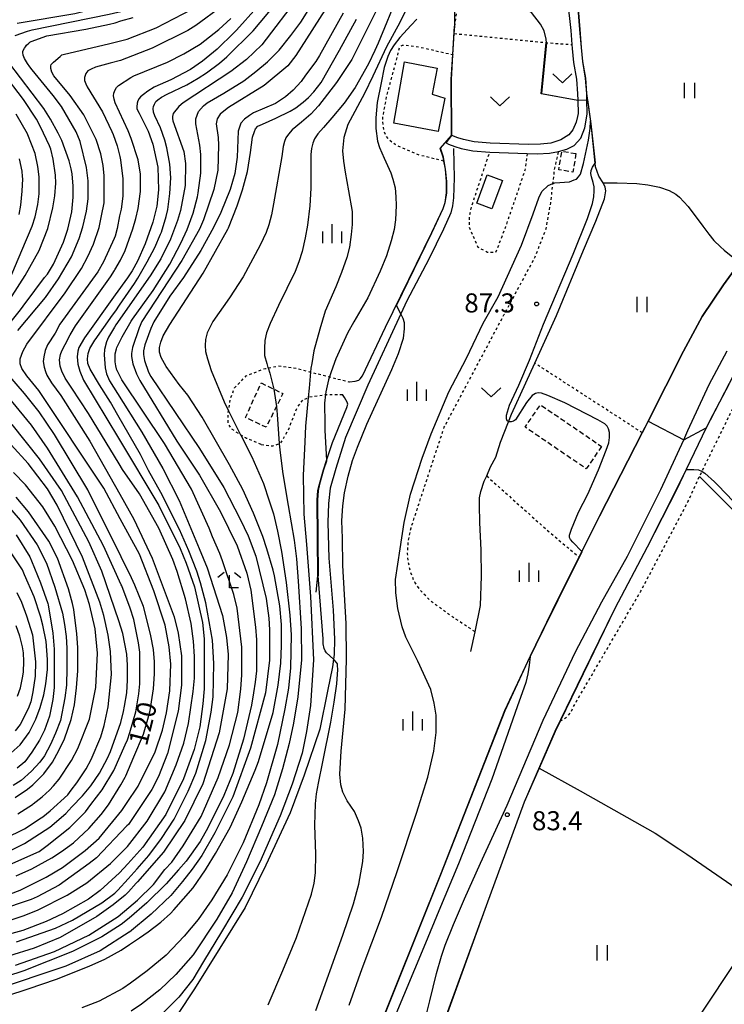
# Model space of a CAD drawing. Extents: x -16000 to -14000, y 85500 to 87000.
# Drawn here: x -15199 to -15061, y 85665 to 85858 of the extents above; entities that cross this region are included whole.
import ezdxf
from ezdxf.enums import TextEntityAlignment as Align

# ---------------------------------------------------------------- set-up
doc = ezdxf.new("R2010")
doc.units = 0
doc.linetypes.add('300300', pattern=[1.5, 1, -0.5])
doc.linetypes.add('630100', pattern=[1, 0.5, -0.5])
for name, color, linetype in [('2101000', 7, 'Continuous'), ('2101001', 7, 'Continuous'), ('2103000', 6, 'Continuous'), ('3001000', 4, 'Continuous'), ('3003000', 7, '300300'), ('5101000', 4, 'Continuous'), ('5102000', 4, '510200'), ('6110000', 1, '611000'), ('6301000', 3, '630100'), ('6302000', 3, 'Continuous'), ('6311000', 3, 'Continuous'), ('6313000', 3, 'Continuous'), ('6333000', 3, 'Continuous'), ('6334000', 3, 'Continuous'), ('7101000', 2, 'Continuous'), ('7101001', 8, 'Continuous'), ('7102000', 6, 'Continuous'), ('7102001', 8, 'Continuous'), ('7312000', 1, 'Continuous')]:
    doc.layers.add(name, color=color, linetype=linetype)
doc.styles.add('PlotAnnotation', font='MS Gothic.ttf')
doc.linetypes.add('510200', pattern='A,0,-0.375,[8,dmdr.shx,S=0.375,R=0,X=0,Y=0],-0.75,[8,dmdr.shx,S=0.375,R=180,X=0,Y=0],-0.375', length=1.5)
doc.linetypes.add('611000', pattern='A,1,[3,dmdr.shx,S=0.2,R=0,X=0,Y=0],1', length=2)

# ---------------------------------------------------------------- blocks, each defined once
blk = doc.blocks.new('631100')
at = {"layer": '6311000'}
for points in [[(-0.4, 0.6), (-0.4, -0.6)], [(0.4, 0.6), (0.4, -0.6)]]:
    blk.add_lwpolyline(points, dxfattribs=at)
blk = doc.blocks.new('631300')
at = {"layer": '6313000'}
blk.add_lwpolyline([(0.75, 0.35), (0, -0.35), (-0.75, 0.35)], dxfattribs=at)
blk = doc.blocks.new('633300')
at = {"layer": '6333000'}
for points in [[(-0.4, 0.6), (-0.9, 0.2)], [(0.72, -0.6), (0, -0.6), (0, 0.4)], [(0.4, 0.6), (0.9, 0.2)]]:
    blk.add_lwpolyline(points, dxfattribs=at)
blk = doc.blocks.new('633400')
at = {"layer": '6334000'}
for points in [[(-0.75, -0.75), (-0.75, 0.15)], [(0, -0.75), (0, 0.75)], [(0.75, -0.75), (0.75, 0.15)]]:
    blk.add_lwpolyline(points, dxfattribs=at)
blk = doc.blocks.new('731200')
at = {"layer": '7312000'}
blk.add_circle((0, 0), 0.15, dxfattribs=at)

msp = doc.modelspace()

# ---------------------------------------------------------------- linework, layer by layer
at = {"layer": '2101000', "flags": 128}
for points in [[(-15115.43, 85834.3), (-15114.95, 85834.03), (-15113.7, 85833.58), (-15112.49, 85833.18), (-15110.16, 85832.71), (-15106.86, 85832.45), (-15099.48, 85832.16), (-15097.53, 85832.14), (-15095.08, 85832.23), (-15093.31, 85832.58), (-15091.69, 85833.01), (-15090.52, 85833.61), (-15090.29, 85833.73), (-15088.96, 85835.18), (-15088.16, 85837.21), (-15087.81, 85839.1), (-15087.7, 85839.98), (-15087.76, 85842.76), (-15087.79, 85843.97), (-15088.02, 85847.01), (-15088.59, 85850.29), (-15088.84, 85853), (-15089.12, 85856.54), (-15089.61, 85862.43)], [(-15091.59, 85862.17), (-15090.91, 85856.36), (-15090.69, 85853.59), (-15090.63, 85852.85), (-15090.38, 85850.05), (-15089.81, 85846.79), (-15089.58, 85843.88), (-15089.56, 85842.68), (-15089.56, 85842.63), (-15089.5, 85840.07), (-15089.58, 85839.43), (-15089.85, 85838.37), (-15090.5, 85836.85), (-15091.34, 85835.87), (-15092.85, 85834.87), (-15094.83, 85834.19), (-15096.91, 85834.01), (-15099.23, 85833.96), (-15106.77, 85834.24), (-15109.91, 85834.5), (-15112.03, 85834.92), (-15113.11, 85835.28), (-15114.33, 85835.73)]]:
    msp.add_lwpolyline(points, dxfattribs=at)
at = {"layer": '2101001', "flags": 128}
msp.add_lwpolyline([(-15115.43, 85834.3), (-15114.33, 85835.73)], dxfattribs=at)
at = {"layer": '2103000', "flags": 128}
msp.add_lwpolyline([(-15114, 85833.19), (-15113.82, 85827.42), (-15113.95, 85823.48), (-15114.16, 85821.86), (-15114.51, 85820.52), (-15115.94, 85817.3), (-15118.82, 85811.42), (-15123.13, 85803.2), (-15124.33, 85800.61), (-15130.81, 85786.61), (-15135.18, 85776.35), (-15137.12, 85770.22), (-15138.19, 85766.33), (-15138.57, 85763.33), (-15138.69, 85759.57), (-15138.5, 85752.59), (-15137.62, 85742.35), (-15137.37, 85736.64), (-15137.44, 85733.65), (-15137.56, 85732.69), (-15137.75, 85731.22), (-15138.76, 85726.44), (-15140.28, 85718.98), (-15143.3, 85709.92), (-15146.07, 85702.47), (-15150.86, 85692.22), (-15154.9, 85683.87), (-15164.92, 85667.86), (-15168.26, 85662.83)], dxfattribs=at)
at = {"layer": '3001000', "flags": 128}
for points in [[(-15123.61, 85850.19), (-15117.2, 85848.97), (-15118.17, 85843.83), (-15115.66, 85843.08), (-15117, 85836.49), (-15125.73, 85838.15), (-15123.61, 85850.19)], [(-15104.35, 85826.84), (-15106.42, 85821.32), (-15109.39, 85822.43), (-15107.33, 85827.95), (-15104.35, 85826.84)]]:
    msp.add_lwpolyline(points, close=True, dxfattribs=at)
at = {"layer": '3003000', "flags": 128}
for points in [[(-15089.92, 85832.17), (-15090.52, 85828.51), (-15093.28, 85828.97), (-15092.68, 85832.62), (-15089.92, 85832.17)], [(-15151.8, 85787.08), (-15147.53, 85784.96), (-15150.8, 85778.33), (-15154.85, 85780.23), (-15151.8, 85787.08)], [(-15084.87, 85774.58), (-15087.88, 85770.16), (-15099.9, 85778.34), (-15096.9, 85782.76), (-15084.87, 85774.58)]]:
    msp.add_lwpolyline(points, close=True, dxfattribs=at)
at = {"layer": '5101000', "flags": 128}
for points in [[(-15057.75, 85810.7), (-15060.89, 85806.35), (-15065.07, 85800.1), (-15068.74, 85793.31), (-15075.7, 85779.54), (-15076.3, 85778.34), (-15076.87, 85777.24), (-15085.3, 85760.85), (-15088.75, 85753.89), (-15089.3, 85752.79), (-15093.44, 85744.43), (-15098.86, 85733.4), (-15098.88, 85733.24), (-15099.08, 85731.53), (-15099.37, 85729.81), (-15099.78, 85728.15), (-15101.49, 85723.36), (-15106.47, 85709.11), (-15113.02, 85692.44), (-15116.88, 85683.2), (-15119.49, 85676.84), (-15126, 85661.3)], [(-15119.24, 85663.19), (-15118.63, 85665.52), (-15117.32, 85670.89), (-15116.34, 85674.32), (-15115.6, 85676.49), (-15113.96, 85680.56), (-15111.79, 85685.58), (-15108.64, 85692.63), (-15103.4, 85704.01), (-15096.36, 85720.74), (-15090, 85734.16), (-15084.81, 85744.01), (-15079.79, 85752.95), (-15073.23, 85766.11), (-15068.73, 85775.87), (-15067.9, 85777.67), (-15063.73, 85786.73), (-15060.18, 85793.38)]]:
    msp.add_lwpolyline(points, dxfattribs=at)
at = {"layer": '5102000', "flags": 128}
msp.add_lwpolyline([(-15110.55, 85734.21), (-15109.75, 85738.11), (-15108.69, 85743.25), (-15108.45, 85749.05), (-15108.54, 85754.19), (-15108.78, 85759.57), (-15108.9, 85763.04), (-15108.86, 85764.45), (-15108.61, 85765.71), (-15107.92, 85767.71), (-15107.46, 85768.75), (-15106.68, 85770.52), (-15105.68, 85772.45), (-15104.74, 85775.4), (-15103.15, 85779.43), (-15102.56, 85780.91), (-15099.75, 85787.05), (-15098.02, 85790.94), (-15093.75, 85800.29), (-15088.46, 85813.16), (-15086, 85818.87), (-15084.28, 85823.29), (-15084.02, 85824.83), (-15084.16, 85825.58), (-15084.57, 85826.4), (-15085.42, 85827.73), (-15086.04, 85829.55)], dxfattribs=at)
at = {"layer": '6110000', "flags": 128}
for points in [[(-15174.07, 85541.65), (-15171.29, 85565.86), (-15171.11, 85567.46), (-15170.33, 85572.5), (-15170, 85573.77), (-15169.56, 85575.19), (-15169.46, 85575.63), (-15168.69, 85577.53), (-15167.85, 85579.15), (-15166.93, 85580.92), (-15161.41, 85590.67), (-15160.99, 85591.37), (-15153.73, 85603.22), (-15151.46, 85606.93), (-15145.34, 85619.19), (-15141.37, 85629.12), (-15129.76, 85657.29), (-15116.5, 85690.41), (-15103.87, 85722.62), (-15098.86, 85733.4), (-15093.44, 85744.43), (-15089.3, 85752.79), (-15088.75, 85753.89), (-15085.3, 85760.85), (-15076.87, 85777.24), (-15076.3, 85778.34), (-15075.7, 85779.54), (-15068.74, 85793.31), (-15065.07, 85800.1), (-15060.89, 85806.35), (-15057.75, 85810.7), (-15057.13, 85811.55), (-15052.18, 85818.38), (-15043.69, 85830.05), (-15036.33, 85839.79), (-15035.69, 85840.62), (-15035.34, 85841.04), (-15027.99, 85849.79), (-15020.72, 85858.19), (-15015.03, 85864.26), (-15008.56, 85870.44), (-15005.5, 85872.66), (-15004.94, 85873), (-15004.2, 85873.45), (-14986.06, 85885.84), (-14981.13, 85889.76)], [(-15086.04, 85829.55), (-15086.12, 85830.26), (-15086.94, 85838.03), (-15087.79, 85843.97), (-15088.02, 85847.01), (-15088.59, 85850.29), (-15088.84, 85853), (-15089.12, 85856.54), (-15089.61, 85862.43), (-15089.87, 85866.98), (-15089.74, 85868.22), (-15089.4, 85869.52), (-15088.54, 85871.21)], [(-15114.33, 85835.73), (-15114.36, 85846.74), (-15114.08, 85851.61), (-15113.83, 85855.76), (-15113.75, 85857.19)], [(-15089.56, 85842.63), (-15096.76, 85843.93), (-15095.74, 85853.98)], [(-15029.16, 85835.55), (-15039.91, 85821.5), (-15043.71, 85816), (-15048.61, 85807.95), (-15054.62, 85796.94), (-15059.79, 85786.97), (-15063.54, 85779.74), (-15064.29, 85778.19), (-15068.23, 85770.01), (-15070.08, 85766.15), (-15075.89, 85754.72), (-15082.25, 85742.66), (-15088.51, 85729.82), (-15093, 85720.52), (-15093.99, 85718.47), (-15097.13, 85711.31), (-15100.07, 85704.58), (-15107.55, 85684.22), (-15115.16, 85663.16), (-15116.85, 85658.48), (-15123.39, 85640.59), (-15124.7, 85636.68), (-15124.99, 85635.82), (-15129.86, 85621.23), (-15139.75, 85591.51), (-15141.84, 85584.84), (-15142.98, 85581.22), (-15145.55, 85573.04), (-15146.06, 85570.99)], [(-15134.44, 85787.25), (-15133.3, 85787.4), (-15132.61, 85787.59), (-15132.3, 85787.83), (-15131.89, 85788.46), (-15127.36, 85798.02), (-15118.26, 85816.61), (-15116.03, 85821.36), (-15115.65, 85822.53), (-15115.33, 85824.41), (-15115.33, 85826.7), (-15115.58, 85829.09), (-15115.86, 85830.69), (-15115.99, 85831.45), (-15116.58, 85833.18)], [(-15140.95, 85745.91), (-15140.62, 85749.14), (-15140.69, 85756.57), (-15140.76, 85764.01), (-15140.62, 85765.91), (-15140.34, 85767.17), (-15139.56, 85769.95), (-15138.94, 85771.81), (-15137.77, 85775.34), (-15134.92, 85782.21), (-15134.78, 85782.85), (-15134.85, 85783.27), (-15135.42, 85784.18), (-15135.81, 85784.79)]]:
    msp.add_lwpolyline(points, dxfattribs=at)
at = {"layer": '6301000', "flags": 128}
for points in [[(-15113.75, 85857.19), (-15112.59, 85864.62), (-15111.78, 85868.97), (-15111.58, 85869.48), (-15111.16, 85869.93), (-15110.5, 85870.21), (-15109.53, 85870.46), (-15108.48, 85870.79), (-15108.04, 85871.04), (-15107.98, 85871.08), (-15107.72, 85871.32), (-15106.11, 85872.58), (-15105.65, 85873), (-15105.13, 85873.48), (-15104.52, 85874.2), (-15104.11, 85874.93), (-15103.82, 85875.68), (-15103.57, 85876.72), (-15103.41, 85877.83), (-15103.09, 85881.6), (-15102.56, 85886.21), (-15102.21, 85888.72), (-15101.1, 85891.77), (-15100.09, 85893.69), (-15097.63, 85896.16), (-15094.71, 85898.2), (-15087.95, 85902.91), (-15083.3, 85906.97), (-15080.25, 85911.11), (-15073.23, 85921.86), (-15069.04, 85927.76), (-15065.84, 85926.33), (-15061.01, 85936), (-15056.83, 85944.05), (-15052.27, 85953.12), (-15051.47, 85955.74), (-15049.97, 85961.47), (-15048.63, 85964.59), (-15045.42, 85970.45), (-15042.04, 85976.64), (-15038.42, 85984.36), (-15037.93, 85985.42), (-15035.35, 85990.93), (-15027.91, 86004.99), (-15027.11, 86006.23), (-15025.87, 86007.09), (-15018.38, 86006.06), (-15018.29, 86006.05)], [(-15093, 85720.52), (-15091.67, 85721.38), (-15090.95, 85722.22), (-15090.04, 85724.03), (-15077.16, 85746.09), (-15067.9, 85763.68), (-15065.65, 85768.59), (-15065.63, 85768.63), (-15065.13, 85769.66), (-15060.68, 85778.72), (-15058.2, 85783.79), (-15053.29, 85793.49), (-15051.06, 85797.91), (-15043.78, 85811.29), (-15040.19, 85816.84), (-15038.03, 85820.16), (-15036.06, 85822.94), (-15032.29, 85828.11), (-15025.93, 85835.94), (-15019.39, 85842.29), (-15013.58, 85848.01), (-15011.36, 85850.2), (-15006.81, 85854.68), (-14996.37, 85864.3)], [(-15113.83, 85855.76), (-15095.74, 85853.98), (-15095.69, 85853.97), (-15090.69, 85853.59)], [(-15115.86, 85830.69), (-15120.62, 85831.83), (-15123.32, 85832.93), (-15125.45, 85833.92), (-15126.6, 85834.78), (-15127.23, 85835.58), (-15127.57, 85836.4), (-15127.83, 85837.71), (-15127.87, 85839.26), (-15127.12, 85843.37), (-15124.52, 85853.15), (-15124.35, 85853.34), (-15124, 85853.47), (-15123.27, 85853.47), (-15120.88, 85853.17), (-15114.12, 85851.62), (-15114.08, 85851.61)], [(-15109.75, 85738.11), (-15114.39, 85741.18), (-15118.56, 85744.23), (-15120.36, 85746.11), (-15121.61, 85747.86), (-15122.38, 85749.7), (-15122.87, 85751.83), (-15123.01, 85753.45), (-15122.87, 85755.91), (-15122.33, 85758.56), (-15121.39, 85761.38), (-15118.47, 85770.29), (-15115.8, 85778.37), (-15112.27, 85785), (-15104.07, 85800.43), (-15097.91, 85811.87), (-15095.78, 85817.41), (-15094.86, 85822.47), (-15094.43, 85826.25), (-15094.26, 85827.74), (-15094.13, 85828.9), (-15093.31, 85832.58)], [(-15099.48, 85832.16), (-15099.94, 85828.89), (-15103.76, 85817.75), (-15105.7, 85812.67), (-15107.29, 85812.73), (-15109.14, 85813.72), (-15110.85, 85817.6), (-15110.82, 85820.06), (-15110.21, 85822.4), (-15106.86, 85832.45)], [(-15151.78, 85774.95), (-15154.58, 85776.1), (-15154.64, 85776.12), (-15154.85, 85776.25), (-15155.83, 85776.86), (-15157.61, 85777.98), (-15158.25, 85779.15), (-15158.25, 85781.19), (-15158.19, 85781.57), (-15157.85, 85783.81), (-15157.03, 85786.08), (-15154.98, 85788.18), (-15154.75, 85788.42), (-15151.37, 85789.81), (-15150.9, 85789.9), (-15150.42, 85790), (-15148.39, 85790.4), (-15145.41, 85790.05), (-15142.08, 85789.2), (-15138.37, 85788.25), (-15134.53, 85787.27), (-15134.44, 85787.25)], [(-15076.87, 85777.24), (-15098.02, 85790.94)], [(-15151.78, 85774.95), (-15149.49, 85774.67), (-15148.26, 85775.09), (-15147.94, 85775.19), (-15146.45, 85777.79), (-15144.69, 85782.23), (-15143.54, 85783.73), (-15142.53, 85784.16), (-15142.22, 85784.3), (-15139.13, 85784.76), (-15139.01, 85784.78), (-15135.81, 85784.79)], [(-15107.46, 85768.75), (-15095.56, 85758.1), (-15089.3, 85752.79)]]:
    msp.add_lwpolyline(points, dxfattribs=at)
at = {"layer": '6302000', "flags": 128}
for points in [[(-15084.57, 85826.4), (-15081.83, 85826.42), (-15077.97, 85826.3), (-15075.8, 85826.04), (-15073.48, 85825.54), (-15071.61, 85824.88), (-15070.26, 85824.17), (-15069.56, 85823.61), (-15067.83, 85821.74), (-15064.94, 85817.88), (-15063.8, 85816.29), (-15062.79, 85815.06), (-15061.53, 85813.81), (-15060.8, 85813.19), (-15057.79, 85810.73), (-15057.75, 85810.7)], [(-15099.84, 85613.74), (-15093.57, 85621.91), (-15082.85, 85636.99), (-15081.79, 85638.48), (-15081.33, 85639.14), (-15078.23, 85643.74), (-15074.73, 85648.94), (-15064.04, 85664.84), (-15055.27, 85678.13), (-15051.67, 85683.04), (-15041.06, 85697.49), (-15033.96, 85707.08), (-15027.33, 85716.03), (-15020.17, 85724.16), (-15028.95, 85732.65), (-15048.9, 85751.91), (-15062.15, 85765.15), (-15065.63, 85768.63)], [(-15097.13, 85711.31), (-15089.06, 85706.83), (-15074.31, 85698.5), (-15069.7, 85695.43), (-15068.14, 85694.4), (-15051.67, 85683.04)]]:
    msp.add_lwpolyline(points, dxfattribs=at)
at = {"layer": '7101000', "flags": 128}
for points in [[(-15110.24, 85873), (-15110.7, 85872.39), (-15111.58, 85871.03), (-15112.17, 85869.93), (-15112.61, 85868.3), (-15112.64, 85868.16), (-15113.49, 85863.09), (-15113.77, 85860.18), (-15113.8, 85857.19)], [(-15199.89, 85677.11), (-15192.23, 85679.83), (-15188.87, 85681.42), (-15183.12, 85684.78), (-15180.56, 85686.7), (-15179.94, 85687.29), (-15177.93, 85689.53), (-15176.16, 85691.51), (-15173.84, 85694.11), (-15171.38, 85697.47), (-15168.89, 85701.26), (-15166.15, 85706.73), (-15164.62, 85710.32), (-15162.69, 85716.7), (-15161.58, 85722.33), (-15161.23, 85725.3), (-15161.08, 85731.86), (-15161.35, 85736.46), (-15162.65, 85743.8), (-15163.69, 85747.76), (-15164.42, 85750.02), (-15165.98, 85754.02), (-15167.86, 85758.23), (-15171.48, 85765.5), (-15173.95, 85769.84), (-15175.5, 85772.96), (-15179.93, 85780.73), (-15181.39, 85783.28), (-15183.56, 85786.68), (-15185.4, 85789.73), (-15185.84, 85790.87), (-15185.9, 85791.77), (-15185.78, 85792.85), (-15185.43, 85793.84), (-15184.45, 85795.47), (-15184.4, 85795.54), (-15180.99, 85800.38), (-15180.38, 85801.26), (-15179.64, 85802.33), (-15176.68, 85806.64), (-15176.02, 85807.66), (-15174.2, 85810.87), (-15172.69, 85813.72), (-15171.55, 85816.3), (-15171.38, 85816.72), (-15170.46, 85819.76), (-15170.11, 85821.13), (-15169.73, 85824.29), (-15169.57, 85827.38), (-15169.72, 85830.1), (-15170.34, 85833.32), (-15170.71, 85834.81), (-15171.55, 85837.2), (-15172.66, 85839.57), (-15172.94, 85840.31), (-15173.01, 85841), (-15172.94, 85841.45), (-15172.78, 85841.89), (-15172.52, 85842.37), (-15172.09, 85842.76), (-15171.35, 85843.25), (-15170.28, 85843.85), (-15166.4, 85845.68), (-15164.16, 85846.98), (-15162.55, 85848.03), (-15159.95, 85849.93), (-15158.5, 85851.16), (-15153.36, 85856.31), (-15148.93, 85861.63)], [(-15201.77, 85666.52), (-15197.57, 85667.88), (-15192.03, 85669.81), (-15185.57, 85672.37), (-15182.48, 85673.73), (-15179.33, 85675.52), (-15177.65, 85676.63), (-15175.71, 85677.92), (-15173.99, 85679.09), (-15171.51, 85681.01), (-15169.62, 85682.7), (-15168.92, 85683.44), (-15165.17, 85687.72), (-15162.72, 85691.3), (-15162.51, 85691.64), (-15160.78, 85694.48), (-15157.91, 85699.64), (-15155.57, 85704.65), (-15152.96, 85710.9), (-15152.3, 85712.6), (-15149.42, 85722.2), (-15148.41, 85727.58), (-15147.94, 85731.93), (-15147.8, 85735.38), (-15147.79, 85739.51), (-15148.14, 85743.2), (-15149.16, 85749.08), (-15149.41, 85750.22), (-15150.65, 85754.39), (-15151.45, 85756.82), (-15153.31, 85761.43), (-15155.41, 85766.06), (-15157.99, 85770.92), (-15163.37, 85780.3), (-15166.23, 85784.62), (-15167.92, 85786.77), (-15170.46, 85790.31), (-15171.46, 85792.04), (-15171.76, 85793.13), (-15171.76, 85794), (-15171.53, 85795.06), (-15171.06, 85796.33), (-15169.73, 85798.56), (-15163.16, 85808.63), (-15158.36, 85817.27), (-15158.22, 85817.56), (-15156.51, 85821.87), (-15155.47, 85825.02), (-15154.5, 85828.61), (-15153.89, 85832.36), (-15153.52, 85835.39), (-15153.12, 85836.53), (-15152.88, 85837.03), (-15152.42, 85837.53), (-15151.54, 85837.97), (-15148.93, 85839.11), (-15146.08, 85840.48), (-15144.97, 85841.16), (-15143.76, 85842.09), (-15143.54, 85842.28), (-15142.5, 85843.21), (-15141.46, 85844.32), (-15139.97, 85846.15), (-15136.39, 85852.51), (-15133.03, 85858.62)], [(-15199.62, 85797.34), (-15194.17, 85803.86), (-15191.62, 85807.53), (-15189.07, 85811.82), (-15187.53, 85815.48), (-15186.86, 85817.76), (-15186.1, 85820.85), (-15185.79, 85823.27), (-15185.79, 85826.83), (-15186.1, 85829.39), (-15187.37, 85834.52), (-15188.17, 85836.44), (-15191.04, 85841.4), (-15192.64, 85843.56), (-15196.77, 85848.61), (-15197.24, 85849.25), (-15197.72, 85849.89), (-15198.32, 85850.85), (-15198.44, 85851.17), (-15198.56, 85851.49), (-15198.64, 85852.01), (-15198.6, 85852.21), (-15198.56, 85852.41), (-15198.31, 85852.89), (-15198.11, 85853.17), (-15197.91, 85853.45), (-15197.48, 85853.89), (-15197.24, 85854.05), (-15197, 85854.21), (-15193.88, 85855.33), (-15186.22, 85856.6), (-15181.62, 85857.62), (-15180.47, 85857.88), (-15179.38, 85858.24), (-15176.94, 85858.9)], [(-15141.07, 85663.64), (-15135.75, 85678.46), (-15133.63, 85684.6), (-15132.56, 85688.46), (-15131.8, 85692.9), (-15131.65, 85694.87), (-15131.8, 85697.52), (-15132.11, 85699.49), (-15132.64, 85700.93), (-15133.47, 85702.75), (-15134.91, 85704.87), (-15135.75, 85706.54), (-15136.13, 85707.98), (-15136.35, 85710.1), (-15136.05, 85714.61), (-15135.29, 85722.87), (-15134.99, 85732.69), (-15135.06, 85739.73), (-15135.7, 85751.14), (-15135.8, 85756.5), (-15135.92, 85759.94), (-15135.76, 85762.85), (-15135.42, 85765.44), (-15134.66, 85768.7), (-15133.83, 85771.8), (-15132.88, 85774.45), (-15130.99, 85778.97), (-15126.1, 85789.67), (-15124.8, 85792.83), (-15123.78, 85795.86), (-15123.59, 85797.67), (-15123.63, 85798.88), (-15123.86, 85799.72), (-15124.33, 85800.61), (-15125.21, 85802.28)], [(-15199.93, 85690.14), (-15196.83, 85691.46), (-15192.95, 85693.64), (-15191.03, 85694.87), (-15188.7, 85696.62), (-15185.64, 85699.44), (-15183.24, 85702.16), (-15181.82, 85704.08), (-15179.34, 85707.98), (-15178.5, 85709.5), (-15178.38, 85709.8), (-15176.79, 85713.52), (-15174.94, 85717.97), (-15174.03, 85720.9), (-15173.59, 85722.65), (-15172.95, 85726.89), (-15172.76, 85729.85), (-15172.76, 85732.2), (-15172.95, 85734.62), (-15173.47, 85737.34), (-15174.32, 85740.77), (-15174.93, 85743.07), (-15176.62, 85747.26), (-15177.26, 85748.73), (-15179.32, 85752.87), (-15185.85, 85766.02), (-15192.38, 85776.9), (-15195.4, 85781.39), (-15198.33, 85785), (-15202, 85789.26)], [(-15200.12, 85705.49), (-15197.68, 85707.16), (-15196.65, 85708.01), (-15194.53, 85710.2), (-15192.77, 85712.49), (-15191.53, 85714.73), (-15190.42, 85717.04), (-15189.14, 85720.88), (-15188.5, 85723.76), (-15188.05, 85727.1), (-15187.85, 85730.43), (-15187.84, 85735.04), (-15188.02, 85737.69), (-15188.63, 85742.49), (-15188.86, 85743.66), (-15189.68, 85746.53), (-15191.8, 85752.57), (-15193.55, 85755.93), (-15197.53, 85761.7), (-15199.92, 85764.58)], [(-15199.65, 85725.43), (-15199.09, 85727.1), (-15198.62, 85729.39), (-15198.49, 85730.26), (-15198.41, 85732.29), (-15198.47, 85733.94), (-15198.72, 85735.17), (-15199.22, 85737.26), (-15199.97, 85739.29)]]:
    msp.add_lwpolyline(points, dxfattribs=at)
at = {"layer": '7101001', "flags": 128}
msp.add_lwpolyline([(-15125.21, 85802.28), (-15118.21, 85816.59), (-15115.98, 85821.34), (-15115.6, 85822.52), (-15115.28, 85824.4), (-15115.28, 85826.7), (-15115.53, 85829.1), (-15115.95, 85831.46), (-15116.54, 85833.2), (-15114.38, 85835.73), (-15114.41, 85846.74), (-15114.12, 85851.62), (-15113.8, 85857.19)], dxfattribs=at)
at = {"layer": '7102000', "flags": 128}
for points in [[(-15200.13, 85855.4), (-15197.71, 85856.21), (-15196.77, 85856.47), (-15181.66, 85859.61), (-15178.49, 85860.27), (-15173.71, 85861.55), (-15173.27, 85861.64), (-15169.23, 85862.99), (-15167.59, 85863.76), (-15164.99, 85865.3), (-15163.33, 85866.6), (-15161.22, 85868.47), (-15156.12, 85873)], [(-15199.74, 85857.8), (-15188.43, 85859.73), (-15181.7, 85861.41), (-15177.58, 85862.44), (-15173.09, 85863.94), (-15170.94, 85864.8), (-15169.38, 85865.58), (-15167.63, 85866.67), (-15166.73, 85867.31), (-15159.58, 85872.64), (-15159.13, 85873)], [(-15095.69, 85853.97), (-15095.76, 85854.68), (-15096.14, 85856.33), (-15096.87, 85857.62), (-15098.67, 85859.88), (-15100.94, 85861.01), (-15106.29, 85861.68), (-15108.26, 85862.36), (-15108.98, 85863.28), (-15109.38, 85865.08), (-15109.14, 85867.5), (-15108.63, 85869.57), (-15108.04, 85871.04), (-15107.94, 85871.27), (-15107.33, 85872.43), (-15106.93, 85873)], [(-15120.3, 85866.6), (-15124.56, 85857.95), (-15127.13, 85853.18), (-15129.85, 85847.38), (-15131.45, 85843.97), (-15134.74, 85837.88), (-15135.56, 85835.31), (-15135.78, 85832.73), (-15135.6, 85830.64), (-15135.26, 85828.49), (-15134.59, 85824.84), (-15133.92, 85820.8), (-15133.92, 85818.19), (-15134.1, 85816.26), (-15134.4, 85813.76), (-15134.92, 85811.75), (-15136.01, 85808.75), (-15137.13, 85805.96), (-15139.22, 85801.17), (-15140.26, 85797.6), (-15141.42, 85793.36), (-15141.85, 85790.86), (-15142.01, 85789.95), (-15142.08, 85789.2), (-15142.35, 85786.05), (-15142.53, 85784.16), (-15143.09, 85778.58), (-15143.22, 85775.47), (-15143.5, 85768.85), (-15143.39, 85761.23), (-15142.87, 85755.28), (-15142.12, 85745.02), (-15141.49, 85732.56), (-15142.09, 85723.61), (-15142.87, 85718.51), (-15143.73, 85714.25), (-15145.71, 85708.13), (-15148.05, 85701.91), (-15152.02, 85692.82), (-15155.53, 85685.94), (-15159.56, 85679.08), (-15163.09, 85673.26), (-15165.22, 85669.71), (-15167.99, 85666.24), (-15172.07, 85662.11)], [(-15200.05, 85672.52), (-15192.38, 85675.23), (-15185.67, 85678.43), (-15179.92, 85682.11), (-15177.81, 85683.87), (-15176.08, 85685.31), (-15172.97, 85688.42), (-15170.69, 85691.34), (-15169.37, 85692.82), (-15167.13, 85696.02), (-15163.61, 85701.78), (-15160.24, 85709.46), (-15158, 85715.86), (-15156.39, 85722.26), (-15155.75, 85726.81), (-15155.58, 85729.65), (-15155.57, 85735.06), (-15156.52, 85742.76), (-15157.16, 85745.47), (-15159.38, 85752.03), (-15159.93, 85753.52), (-15161.37, 85756.78), (-15162.01, 85758.5), (-15165.51, 85766.18), (-15170.77, 85775.15), (-15179.2, 85787.64), (-15180.12, 85789.49), (-15180.16, 85789.56), (-15180.37, 85790.41), (-15180.48, 85791.21), (-15180.47, 85792.76), (-15180.22, 85793.78), (-15180.15, 85794.04), (-15179.11, 85796.13), (-15177.32, 85799.22), (-15177.05, 85799.62), (-15172.99, 85805.26), (-15169.75, 85810.38), (-15167.55, 85814.54), (-15166.32, 85817.23), (-15165.14, 85820.41), (-15164.29, 85823.64), (-15164.14, 85824.44), (-15163.66, 85828.28), (-15163.65, 85831.99), (-15163.85, 85833.79), (-15164.65, 85837.98), (-15164.6, 85838.99), (-15164.11, 85840.44), (-15163.13, 85841.54), (-15162.39, 85842.14), (-15159.15, 85844.03), (-15155.19, 85846.48), (-15152.84, 85848.32), (-15150.56, 85850.18), (-15148.27, 85852.53), (-15145.95, 85855.36), (-15143.97, 85858.03), (-15139.97, 85864.43)], [(-15124.71, 85863.83), (-15127.08, 85857.98), (-15128.8, 85853.86), (-15129.47, 85852.41), (-15130.66, 85849.82), (-15133.29, 85845.16), (-15135.47, 85842.08), (-15137.89, 85839.21), (-15139.55, 85837.32), (-15140.66, 85836.04), (-15141.28, 85835.04), (-15141.63, 85834.23), (-15141.92, 85833.19), (-15142.05, 85831.96), (-15142.01, 85828.74), (-15142.01, 85825.39), (-15142.19, 85821.9), (-15142.66, 85818.08), (-15143.11, 85815.61), (-15143.75, 85812.87), (-15144.39, 85810.88), (-15145.13, 85808.95), (-15148.37, 85802.29), (-15150.04, 85798.74), (-15150.71, 85796.93), (-15151.04, 85795.39), (-15151.11, 85793.91), (-15151.11, 85792.46), (-15150.7, 85790.88), (-15150.45, 85790.1), (-15150.42, 85790), (-15150.1, 85788.98), (-15149.32, 85785.85)], [(-15138.22, 85862.03), (-15144.94, 85851.47), (-15146.54, 85849.39), (-15151.18, 85845.55), (-15158.21, 85841.24), (-15159.43, 85840.26), (-15159.85, 85839.9), (-15160.45, 85839), (-15160.61, 85838.04), (-15160.23, 85835.34), (-15160.16, 85833.84), (-15160.3, 85828.92), (-15161.11, 85825.08), (-15163.09, 85819.14), (-15163.93, 85817.31), (-15167.35, 85811.16), (-15175.22, 85799.12), (-15175.78, 85797.88), (-15177.06, 85794.04), (-15177.28, 85792.87), (-15177.28, 85792.25), (-15177.04, 85790.83), (-15176.27, 85788.81), (-15175.64, 85787.51), (-15168.37, 85775.63), (-15163.91, 85768.9), (-15159.77, 85761.7), (-15158.18, 85758.49), (-15156.49, 85755.02), (-15154.59, 85749.63), (-15153.8, 85746.27), (-15152.87, 85739.01), (-15152.7, 85736.55), (-15152.71, 85730.42), (-15152.96, 85728.2), (-15153.27, 85726.09), (-15153.68, 85723.7), (-15155.28, 85716.98), (-15157.37, 85710.26), (-15159.13, 85705.94), (-15162.28, 85699.52), (-15163.8, 85696.84), (-15166.5, 85692.98), (-15168.01, 85691.31), (-15170.48, 85688.55), (-15174.26, 85684.78), (-15177.72, 85681.79), (-15177.76, 85681.76), (-15179.29, 85680.51), (-15183.12, 85678.11), (-15188.87, 85675.23), (-15198.45, 85671.4), (-15205.48, 85669.16)], [(-15144.28, 85863.31), (-15151.64, 85853.56), (-15154.68, 85850.68), (-15157.72, 85848.28), (-15167.11, 85842.16), (-15167.99, 85841.45), (-15169.06, 85840.02), (-15169.22, 85839.46), (-15169.22, 85839.09), (-15169.15, 85838.63), (-15167, 85832.6), (-15166.68, 85830.2), (-15166.69, 85825.88), (-15167.66, 85820.95), (-15168.22, 85819.03), (-15169.58, 85815.32), (-15171.5, 85811.48), (-15173.58, 85808.12), (-15180.32, 85798.48), (-15180.62, 85798.04), (-15181.8, 85796.08), (-15182.2, 85795.13), (-15182.61, 85793.6), (-15182.65, 85792.55), (-15182.44, 85790), (-15182.16, 85788.83), (-15181.6, 85787.48), (-15180.02, 85784.98), (-15175.23, 85777.39), (-15171.09, 85770.19), (-15167.91, 85763.94), (-15163.94, 85754.52), (-15162.37, 85750.7), (-15159.39, 85741.31), (-15158.6, 85736.99), (-15158.29, 85733.63), (-15158.46, 85726.9), (-15160.07, 85718.26), (-15163.28, 85708.18), (-15166.8, 85700.98), (-15170.96, 85694.74), (-15176.08, 85688.93), (-15176.33, 85688.68), (-15177.87, 85686.98), (-15178.49, 85686.31), (-15180.86, 85684.38), (-15184.09, 85682.1), (-15191.26, 85677.95), (-15196.37, 85675.88), (-15201.48, 85674.28)], [(-15135.67, 85859.79), (-15140.31, 85851.47), (-15141.04, 85850.3), (-15143.1, 85847.61), (-15143.93, 85846.36), (-15145.52, 85844.64), (-15147.03, 85843.31), (-15148.95, 85842.03), (-15153.26, 85840.16), (-15154.1, 85839.68), (-15155.08, 85838.95), (-15155.78, 85838.14), (-15156.3, 85836.59), (-15156.47, 85831.47), (-15156.95, 85828.27), (-15157.91, 85825.07), (-15159.68, 85820.59), (-15161.1, 85817.76), (-15161.86, 85816.29), (-15163.66, 85813.09), (-15167.04, 85807.79), (-15169.76, 85804.12), (-15172.86, 85799.04), (-15173.5, 85797.73), (-15174.64, 85794.56), (-15174.89, 85793.37), (-15174.89, 85792.62), (-15174.72, 85791.48), (-15173.91, 85789.15), (-15173.47, 85788.3), (-15163.9, 85774.18), (-15159.13, 85766.5), (-15155.88, 85760.27), (-15154.37, 85757), (-15152.83, 85752.99), (-15150.77, 85744.66), (-15150.29, 85740.77), (-15150.14, 85738.47), (-15150.15, 85732.5), (-15150.96, 85726.1), (-15153.85, 85715.22), (-15157.38, 85705.62), (-15160.9, 85698.58), (-15163.46, 85694.1), (-15165.34, 85691.42), (-15167.23, 85688.99), (-15169.57, 85686.25), (-15173.38, 85682.58), (-15177.69, 85679.06), (-15177.7, 85679.06), (-15183.44, 85675.39), (-15190.15, 85672.35), (-15204.53, 85667.56)], [(-15152.61, 85860.91), (-15156.64, 85856.43), (-15157.06, 85855.95), (-15160.43, 85852.71), (-15163.31, 85850.31), (-15165.7, 85848.72), (-15169.54, 85846.64), (-15172.68, 85845.29), (-15172.81, 85845.22), (-15174.05, 85844.46), (-15174.93, 85843.77), (-15175.5, 85843.31), (-15175.79, 85842.96), (-15176, 85842.54), (-15176.18, 85842.06), (-15176.21, 85841.36), (-15176.21, 85840.95), (-15175.78, 85840.1), (-15174.02, 85836.56), (-15173.07, 85834), (-15172.12, 85829.51), (-15171.97, 85825.03), (-15172.29, 85821.83), (-15173.08, 85818.7), (-15174.57, 85814.41), (-15176.12, 85810.98), (-15177.17, 85809.11), (-15178.08, 85807.7), (-15180.45, 85804.39), (-15186.52, 85795.95), (-15187.64, 85794.03), (-15187.82, 85793.31), (-15187.92, 85792.19), (-15187.84, 85790.75), (-15187.44, 85789.35), (-15186.69, 85787.62), (-15179.83, 85776.2), (-15171.88, 85762.97), (-15167.68, 85754.51), (-15166.5, 85751.6), (-15164.89, 85746.96), (-15163.3, 85739.92), (-15162.99, 85736.71), (-15163.01, 85726.87), (-15163.24, 85723.96), (-15163.82, 85719.43), (-15164.94, 85714.95), (-15167.02, 85709.19), (-15170.55, 85702.15), (-15175.03, 85695.75), (-15177.99, 85692.46), (-15179.62, 85690.67), (-15183.41, 85687.23), (-15185.74, 85685.52), (-15190.86, 85682.61), (-15194.04, 85681.14), (-15198.66, 85679.33), (-15204.17, 85677.87)], [(-15159.48, 85861.15), (-15164.65, 85857.36), (-15166.22, 85856.37), (-15173.2, 85852.88), (-15179.43, 85850.48), (-15181.45, 85849.93), (-15184.35, 85849.14), (-15185.2, 85848.77), (-15185.85, 85848.41), (-15186.24, 85847.94), (-15186.51, 85847.12), (-15186.5, 85846.51), (-15186.26, 85845.86), (-15186.01, 85845.32), (-15182.95, 85840.4), (-15181.15, 85836.5), (-15180.89, 85835.92), (-15180.1, 85833.66), (-15179.58, 85831.61), (-15179.46, 85830.92), (-15178.99, 85827.21), (-15178.99, 85823.76), (-15179.31, 85821.2), (-15179.63, 85819.94), (-15180.09, 85817.42), (-15180.49, 85815.94), (-15180.69, 85815.49), (-15182.79, 85810.84), (-15183.91, 85808.87), (-15191.33, 85798.64), (-15192.3, 85796.84), (-15193.78, 85794.56), (-15194.22, 85793.4), (-15194.53, 85792.16), (-15194.61, 85791.27), (-15194.42, 85790.16), (-15194.18, 85789.31), (-15193.89, 85788.6), (-15193.01, 85787.06), (-15191.16, 85784.59), (-15185.43, 85775.62), (-15179.59, 85765.17), (-15176.84, 85760.25), (-15173.18, 85752.57), (-15168.89, 85741.04), (-15168.09, 85737.84), (-15167.46, 85733.36), (-15167.47, 85727.59), (-15168.12, 85722.47), (-15170.21, 85714.15), (-15171.97, 85709.67), (-15173.25, 85707.11), (-15177.89, 85700.23), (-15178.16, 85699.95), (-15184.16, 85693.65), (-15185.61, 85692.55), (-15191.48, 85688.24), (-15195.78, 85685.95), (-15196.96, 85685.45), (-15203.46, 85683.29)], [(-15202.98, 85685.85), (-15199.14, 85687.29), (-15194.03, 85689.84), (-15190.84, 85691.76), (-15186.36, 85695.12), (-15183.64, 85697.52), (-15179.17, 85702.96), (-15178.25, 85704.32), (-15175.97, 85707.76), (-15172.6, 85714.47), (-15171.16, 85718.79), (-15170.36, 85722.16), (-15169.71, 85726.48), (-15169.54, 85731.76), (-15169.86, 85735.12), (-15170.65, 85739.44), (-15172.87, 85746.16), (-15175.73, 85753.37), (-15179.48, 85760.32), (-15182.73, 85766.34), (-15195.47, 85785.55), (-15197.86, 85788.43), (-15198.82, 85789.87), (-15199.13, 85790.83), (-15199.13, 85791.79), (-15198.65, 85793.23), (-15197.85, 85794.67), (-15190.33, 85804.75), (-15187.13, 85809.55), (-15185.85, 85811.95), (-15184.73, 85814.35), (-15183.63, 85817.64), (-15183.15, 85819.93), (-15182.66, 85822.48), (-15182.66, 85827.77), (-15182.86, 85829.82), (-15183.29, 85832.08), (-15184.24, 85834.96), (-15186.63, 85839.77), (-15189.33, 85843.61), (-15192.52, 85847.45), (-15192.92, 85848.17), (-15193.14, 85848.9), (-15193.14, 85849.41), (-15193.04, 85849.71), (-15192.63, 85850.16), (-15191.31, 85851.28), (-15190.94, 85851.55), (-15190.68, 85851.67), (-15181.54, 85853.84), (-15178.14, 85854.64), (-15172.39, 85856.88), (-15165.36, 85860.56)], [(-15128.82, 85860.86), (-15131.67, 85855.28), (-15133.99, 85850.69), (-15136.97, 85846.14), (-15140.5, 85841.54), (-15142.05, 85839.88), (-15143.85, 85838.34), (-15145.66, 85836.81), (-15146.43, 85835.96), (-15146.92, 85835.24), (-15147.2, 85834.56), (-15147.43, 85833.53), (-15147.75, 85831.61), (-15149.39, 85822.25), (-15149.74, 85820.14), (-15150.29, 85818.13), (-15150.83, 85816.67), (-15152.01, 85814.12), (-15155.29, 85807.95), (-15158.02, 85803.82), (-15161.27, 85799.16), (-15162.39, 85796.91), (-15162.73, 85795.62), (-15162.76, 85794.44), (-15162.71, 85793.21), (-15162.33, 85791.77), (-15161.64, 85789.5), (-15159.08, 85783.34), (-15158.26, 85781.7), (-15158.19, 85781.57), (-15155.83, 85776.86), (-15155.8, 85776.8), (-15153.64, 85772.52), (-15151.3, 85767.24), (-15150.18, 85763.85), (-15149.37, 85761.29), (-15148.59, 85757.88), (-15147.79, 85753.92), (-15146.87, 85747.8), (-15146.12, 85741.35), (-15145.89, 85737.5), (-15146, 85731), (-15146.41, 85727.02), (-15147.1, 85722.94), (-15148.6, 85715.95), (-15150.71, 85708.4), (-15152.21, 85704.1), (-15155.33, 85696.6), (-15158.49, 85690.32), (-15161.45, 85685.36), (-15164.18, 85681.51), (-15166.94, 85678.25), (-15170.48, 85674.53), (-15174.17, 85671.41), (-15177.48, 85669.01), (-15178.96, 85667.95), (-15183.6, 85665.47), (-15187.05, 85664.14)], [(-15200.9, 85681.46), (-15198.38, 85682.3), (-15195.64, 85683.44), (-15189.89, 85686.32), (-15186.05, 85688.72), (-15181.42, 85692.55), (-15178.07, 85695.9), (-15178.06, 85695.91), (-15174.22, 85700.87), (-15170.7, 85706.63), (-15168.46, 85711.91), (-15167.01, 85716.23), (-15166.05, 85720.07), (-15165.13, 85726.33), (-15164.92, 85729), (-15164.91, 85733.24), (-15165.08, 85736.29), (-15165.54, 85739.76), (-15166.65, 85744.56), (-15168.31, 85749.99), (-15169.16, 85752.3), (-15171.89, 85758.49), (-15175.71, 85765.21), (-15179.06, 85770.01), (-15179.72, 85771.11), (-15185.74, 85781.06), (-15189.03, 85786.02), (-15190.31, 85787.98), (-15190.99, 85789.34), (-15191.3, 85790.33), (-15191.42, 85791.57), (-15191.21, 85792.63), (-15190.99, 85793.34), (-15190.34, 85794.63), (-15189.34, 85796.48), (-15188.3, 85798.27), (-15181.39, 85807.95), (-15180.63, 85809.18), (-15180.56, 85809.31), (-15179.46, 85811.18), (-15178.52, 85813.11), (-15177, 85817.37), (-15176.4, 85819.39), (-15175.96, 85821.35), (-15175.48, 85824.72), (-15175.47, 85828.08), (-15175.95, 85830.96), (-15177.33, 85835.13), (-15177.93, 85836.62), (-15180.49, 85842.13), (-15180.71, 85842.84), (-15180.82, 85843.49), (-15180.75, 85844.04), (-15180.5, 85844.73), (-15180.23, 85845.13), (-15179.85, 85845.52), (-15177.39, 85847.15), (-15176.8, 85847.45), (-15170.17, 85850.16), (-15166.97, 85851.76), (-15163.78, 85853.68), (-15160.1, 85856.55), (-15157.73, 85858.72)], [(-15121.18, 85858.59), (-15122.28, 85857.44), (-15124.52, 85854.96), (-15125.67, 85853.55), (-15126.38, 85852.45), (-15126.86, 85851.27), (-15127.59, 85849.11), (-15128.23, 85846.1), (-15129, 85842.2), (-15129.22, 85839.18), (-15129.26, 85837.12), (-15128.94, 85834.6), (-15128.55, 85833.33), (-15127.64, 85831.23), (-15126.3, 85828.4), (-15125.92, 85827.15), (-15125.46, 85825.42), (-15125.29, 85823.67), (-15125.24, 85821.97), (-15125.37, 85819.15), (-15125.65, 85817.2), (-15126.21, 85815), (-15127.18, 85812.05), (-15128.38, 85809.01), (-15130.84, 85803.81), (-15133.55, 85799.09), (-15134.83, 85796.86), (-15137.1, 85791.81), (-15138.03, 85789.21), (-15138.37, 85788.25), (-15138.57, 85787.69), (-15139.06, 85785.31), (-15139.13, 85784.76), (-15139.36, 85783.09), (-15139.27, 85778.99), (-15139.24, 85777.79), (-15138.94, 85771.81)], [(-15201.45, 85798.5), (-15199.11, 85801.41), (-15198.56, 85802.18), (-15196.24, 85805.23), (-15194.37, 85807.76), (-15193.79, 85808.46), (-15192.58, 85810.4), (-15190.65, 85814.73), (-15189.82, 85817.1), (-15189.77, 85817.28), (-15189.01, 85820.67), (-15188.73, 85823.6), (-15188.73, 85825.78), (-15188.94, 85828.16), (-15189.14, 85829.15), (-15189.52, 85830.71), (-15190.95, 85834.73), (-15191.66, 85836.16), (-15193.22, 85838.9), (-15194.53, 85841.01), (-15201.36, 85850.06)], [(-15206.81, 85794.73), (-15198.17, 85808.17), (-15195.45, 85813.12), (-15193.69, 85817.44), (-15192.71, 85821.47), (-15192.32, 85823.83), (-15192.13, 85826.37), (-15192.2, 85827.91), (-15192.68, 85831.06), (-15193.13, 85833.04), (-15193.37, 85833.7), (-15195.15, 85837.44), (-15195.97, 85838.93), (-15198.52, 85842.77), (-15202.5, 85848.05)], [(-15201.85, 85805.93), (-15198.8, 85813.13), (-15196.81, 85817.91), (-15196.22, 85819.73), (-15195.7, 85822.15), (-15195.43, 85824.27), (-15195.43, 85827.59), (-15195.66, 85829.61), (-15196.18, 85832.15), (-15197.66, 85835.85), (-15197.73, 85836.05), (-15199.96, 85839.89)], [(-15134.47, 85664.69), (-15131.93, 85671.89), (-15128.11, 85681.98), (-15125.04, 85690.96), (-15121.26, 85702.41), (-15119.03, 85709.49), (-15117.86, 85714.64), (-15117.36, 85718.31), (-15117.39, 85721.68), (-15117.79, 85724.08), (-15118.41, 85726.76), (-15121, 85732.33), (-15123.38, 85737.07), (-15124.09, 85739.1), (-15124.9, 85742.68), (-15125.33, 85745.8), (-15125.39, 85748.36), (-15124.49, 85754.45), (-15123.66, 85759.58), (-15122.41, 85765.15), (-15120.13, 85772.25), (-15118.37, 85777.07), (-15114.89, 85785.3), (-15111.41, 85791.95), (-15108.15, 85798.8), (-15105.23, 85803.96), (-15100.64, 85814.13), (-15098.3, 85820.31), (-15097.23, 85823.43), (-15096.61, 85824.72), (-15095.39, 85825.88), (-15094.43, 85826.25), (-15094.05, 85826.39), (-15091.15, 85826.63), (-15090.23, 85826.98), (-15089.79, 85827.14), (-15089.42, 85827.6), (-15089, 85828.13), (-15088.45, 85830.21), (-15087.44, 85834.81), (-15087.1, 85837.09), (-15087.07, 85838.56)], [(-15199.33, 85820.15), (-15199.01, 85822.03), (-15198.73, 85824.76), (-15198.62, 85827.21), (-15198.67, 85827.65), (-15198.79, 85828.73), (-15199.3, 85831.15)], [(-15088.75, 85753.89), (-15090.53, 85755.72), (-15090.98, 85756.23), (-15091.15, 85756.63), (-15091.16, 85757.1), (-15090.76, 85758.32), (-15089.39, 85761.65), (-15087.6, 85765.15), (-15085.46, 85769.99), (-15083.95, 85773.82), (-15083.47, 85775.25), (-15083.31, 85776.3), (-15083.34, 85777.31), (-15083.54, 85778.04), (-15083.79, 85778.56), (-15084.23, 85778.98), (-15085.58, 85779.8), (-15092.1, 85783.12), (-15095.43, 85784.56), (-15096.69, 85785.02), (-15097.31, 85785.11), (-15097.88, 85784.97), (-15098.54, 85784.56), (-15099.64, 85783.21), (-15101.79, 85779.82), (-15102.21, 85779.53), (-15102.62, 85779.37), (-15103.15, 85779.43), (-15103.19, 85779.44), (-15103.42, 85779.6), (-15103.58, 85780.01), (-15103.56, 85780.69), (-15102.98, 85782.68), (-15101.13, 85786.6), (-15099.06, 85791.55), (-15096.31, 85798.58), (-15090.47, 85812.36), (-15087.65, 85819.41), (-15086.68, 85822.37), (-15086.38, 85823.67), (-15086.34, 85824.83), (-15086.34, 85825.63), (-15086.54, 85826.44), (-15086.88, 85827.58), (-15087, 85828.24), (-15086.91, 85828.86), (-15086.63, 85829.46), (-15086.12, 85830.26)], [(-15201.19, 85692.33), (-15195.44, 85694.89), (-15193.82, 85696.07), (-15189.42, 85699.62), (-15186.33, 85702.7), (-15185.28, 85704.11), (-15183.01, 85707.01), (-15180.77, 85710.85), (-15178.51, 85715.87), (-15178.07, 85716.85), (-15177.59, 85718.32), (-15176.44, 85722.37), (-15175.81, 85725.92), (-15175.64, 85727.85), (-15175.63, 85734.1), (-15175.91, 85735.95), (-15176.84, 85740.55), (-15177.52, 85742.77), (-15179.19, 85747.12), (-15179.28, 85747.34), (-15182.78, 85755.02), (-15187.87, 85764.63), (-15193.76, 85774.23), (-15196.94, 85778.72), (-15203.94, 85787.22)], [(-15148.78, 85782.42), (-15148.62, 85780.85), (-15148.26, 85775.11), (-15148.26, 85775.09), (-15148.04, 85773.29), (-15147.54, 85769.15), (-15146.45, 85762.96), (-15145.33, 85756.15), (-15144.83, 85752.48), (-15144.54, 85748.04), (-15143.94, 85738.76), (-15143.88, 85732.62), (-15144.6, 85725.34), (-15145.42, 85720.15), (-15146.28, 85716.14), (-15147.62, 85711.14), (-15149.19, 85706.07), (-15151.7, 85699.78), (-15154.65, 85692.89), (-15157.48, 85686.79), (-15160.53, 85681.6), (-15165.12, 85674.57), (-15168.55, 85670.71), (-15171.7, 85667.67), (-15175.33, 85664.9), (-15177.36, 85663.46)], [(-15203.32, 85694), (-15198.28, 85696.5), (-15193.32, 85699.7), (-15190.19, 85702.38), (-15189.02, 85703.67), (-15186.88, 85705.86), (-15185.25, 85707.81), (-15183.57, 85710.32), (-15182, 85713.28), (-15181.41, 85714.53), (-15179.35, 85720.24), (-15178.86, 85722.43), (-15178.67, 85723.46), (-15178.19, 85726.13), (-15178.03, 85728.56), (-15178.03, 85731.57), (-15178.2, 85733.71), (-15178.98, 85737.75), (-15178.99, 85737.78), (-15179.73, 85740.27), (-15183.1, 85750.06), (-15185.65, 85755.82), (-15191.06, 85765.91), (-15195.36, 85772.15), (-15200.72, 85778.86)], [(-15202.14, 85697.46), (-15198.27, 85699.33), (-15195.01, 85701.51), (-15194.67, 85701.73), (-15193.23, 85702.86), (-15189.79, 85706.03), (-15189.15, 85706.94), (-15188.04, 85708.39), (-15186.15, 85711.17), (-15185.21, 85713.02), (-15183.33, 85717.42), (-15182.67, 85719.69), (-15181.87, 85723.33), (-15181.22, 85729.73), (-15181.37, 85734.21), (-15181.85, 85737.42), (-15182.68, 85741.28), (-15183.5, 85743.94), (-15186.93, 85752.78), (-15191.86, 85763.03), (-15193.77, 85766.23), (-15197.59, 85771.2), (-15200.94, 85774.88)], [(-15199.61, 85702.3), (-15196.71, 85704.17), (-15196.6, 85704.24), (-15194.8, 85705.64), (-15193.37, 85706.95), (-15192.6, 85707.82), (-15191.5, 85709.13), (-15189.07, 85712.77), (-15187.79, 85715.17), (-15185.54, 85720.93), (-15184.26, 85727.17), (-15183.93, 85733.9), (-15184.4, 85738.7), (-15185.51, 85743.5), (-15186.46, 85746.38), (-15188.85, 85752.14), (-15192.35, 85758.87), (-15194.73, 85762.71), (-15198.08, 85767.03), (-15200.47, 85769.44)], [(-15068.23, 85770.01), (-15066.71, 85770.02), (-15065.82, 85769.95), (-15065.24, 85769.73), (-15065.13, 85769.66), (-15064.55, 85769.3), (-15062.7, 85767.61), (-15061.97, 85766.86), (-15050.15, 85754.58)], [(-15202.83, 85764.35), (-15199.17, 85760.03), (-15195.83, 85755.23), (-15193.97, 85751.62), (-15192.35, 85746.85), (-15190.86, 85741.8), (-15190.42, 85739.51), (-15190.12, 85737.2), (-15189.95, 85734.89), (-15189.96, 85730.96), (-15190.04, 85727.64), (-15190.38, 85725.1), (-15191.23, 85720.67), (-15192.19, 85718.16), (-15193.17, 85715.93), (-15194.4, 85713.72), (-15195.32, 85712.45), (-15196.95, 85710.72), (-15198.98, 85708.87), (-15200.5, 85707.86)], [(-15199.97, 85757.15), (-15197.27, 85752.83), (-15196.92, 85752.06), (-15195.14, 85747.74), (-15193.74, 85743.67), (-15193.68, 85743.43), (-15192.76, 85737.84), (-15192.44, 85734.71), (-15192.45, 85727.14), (-15192.76, 85724.78), (-15193.42, 85721.5), (-15194.38, 85718.78), (-15195.37, 85716.8), (-15196.85, 85714.4), (-15198.22, 85712.54), (-15199.75, 85711.3)], [(-15200.92, 85714.29), (-15199.17, 85715.9), (-15197.41, 85718.3), (-15196.05, 85720.89), (-15195.24, 85723.21), (-15194.49, 85725.68), (-15194.08, 85727.85), (-15193.79, 85730.7), (-15193.8, 85732.65), (-15194.03, 85736.22), (-15194.68, 85739.4), (-15195.15, 85741.17), (-15196.39, 85744.98), (-15198.27, 85749.33), (-15198.71, 85750.27), (-15201.86, 85755.03)], [(-15150.38, 85664.75), (-15147.5, 85671.47), (-15144.84, 85678), (-15141.88, 85686.53), (-15141.36, 85688.66), (-15141.13, 85690.7), (-15141.05, 85694.4), (-15141.22, 85700.07), (-15141.11, 85704.25), (-15140.91, 85706.25), (-15140.53, 85708.36), (-15139.67, 85712.55), (-15138.09, 85720.31), (-15137.46, 85724.28), (-15136.94, 85727.84), (-15136.73, 85730.71), (-15136.75, 85731.45), (-15136.79, 85731.81), (-15136.96, 85732.05), (-15137.42, 85732.56), (-15137.56, 85732.69), (-15138.91, 85733.99), (-15139.22, 85734.39), (-15139.41, 85734.85), (-15139.6, 85735.74), (-15139.61, 85736.7), (-15140.57, 85749.14)], [(-15199.84, 85745.85), (-15198.89, 85743.95), (-15197.89, 85741.27), (-15196.74, 85737.51), (-15196.11, 85732.23), (-15196.22, 85729.35), (-15196.64, 85726.3), (-15197.08, 85724.33), (-15197.59, 85722.93), (-15199.17, 85719.9), (-15200.13, 85718.62)]]:
    msp.add_lwpolyline(points, dxfattribs=at)
at = {"layer": '7102001', "flags": 128}
for points in [[(-15086.12, 85830.26), (-15086.07, 85830.32), (-15086.89, 85838.03), (-15087.74, 85843.97), (-15087.97, 85847.02), (-15088.54, 85850.29), (-15088.79, 85853.01), (-15089.07, 85856.54), (-15089.55, 85862.32)], [(-15095.69, 85853.97), (-15096.71, 85843.97), (-15089.56, 85842.68), (-15089.55, 85842.68), (-15087.76, 85842.76), (-15087.67, 85842.76), (-15087.07, 85838.56)], [(-15057.79, 85810.73), (-15060.93, 85806.38), (-15065.11, 85800.13), (-15068.79, 85793.33), (-15075.74, 85779.56), (-15075.7, 85779.54), (-15068.73, 85775.87), (-15068.69, 85775.85), (-15064.29, 85778.19), (-15064.22, 85778.23), (-15063.5, 85779.72), (-15059.8, 85786.83)], [(-15149.32, 85785.85), (-15148.78, 85782.42)], [(-15138.94, 85771.81), (-15138.94, 85771.68), (-15139.52, 85769.93), (-15140.29, 85767.16), (-15140.57, 85765.9), (-15140.71, 85764.01), (-15140.64, 85756.57), (-15140.57, 85749.14)], [(-15068.23, 85770.01), (-15068.28, 85770.01), (-15070.13, 85766.17), (-15075.93, 85754.74), (-15082.3, 85742.68), (-15088.55, 85729.84), (-15094.03, 85718.49), (-15100.12, 85704.6), (-15107.59, 85684.24), (-15116.9, 85658.5)], [(-15129.71, 85657.27), (-15116.46, 85690.39), (-15103.82, 85722.6), (-15098.88, 85733.24), (-15098.82, 85733.38), (-15093.39, 85744.41), (-15088.71, 85753.85), (-15088.75, 85753.89)]]:
    msp.add_lwpolyline(points, dxfattribs=at)

# ---------------------------------------------------------------- block references
at = {"layer": '6311000', "xscale": 2.5, "yscale": 2.5, "zscale": 2.5}
for p in [(-15067.64, 85844.59), (-15076.97, 85802.46), (-15084.8, 85674.95)]:
    msp.add_blockref('631100', p, dxfattribs=at)
at = {"layer": '6313000', "xscale": 2.5, "yscale": 2.5, "zscale": 2.5}
for p in [(-15092.57, 85846.96), (-15104.84, 85842.42), (-15106.57, 85785.2)]:
    msp.add_blockref('631300', p, dxfattribs=at)
at = {"layer": '6333000', "xscale": 2.5, "yscale": 2.5, "zscale": 2.5}
msp.add_blockref('633300', (-15158.03, 85748.26), dxfattribs=at)
at = {"layer": '6334000', "xscale": 2.5, "yscale": 2.5, "zscale": 2.5}
for p in [(-15137.82, 85816.43), (-15121.17, 85785.38), (-15099.11, 85749.81), (-15121.97, 85720.56)]:
    msp.add_blockref('633400', p, dxfattribs=at)
at = {"layer": '7312000', "xscale": 2.5, "yscale": 2.5, "zscale": 2.5}
for p in [(-15097.64, 85802.58, 87.3), (-15103.41, 85702.13, 83.4)]:
    msp.add_blockref('731200', p, dxfattribs=at)

# ---------------------------------------------------------------- texts
at = {"layer": '7101000', "style": 'PlotAnnotation'}
msp.add_text('120', height=3.75, rotation=76, dxfattribs=at).set_placement((-15174.58, 85719.94), align=Align.MIDDLE)
at = {"layer": '7312000', "style": 'PlotAnnotation'}
for s, p in [('87.3', (-15106.89, 85802.3)), ('83.4', (-15093.59, 85700.46))]:
    msp.add_text(s, height=3.75, dxfattribs=at).set_placement(p, align=Align.MIDDLE)

doc.saveas('drawing.dxf')
